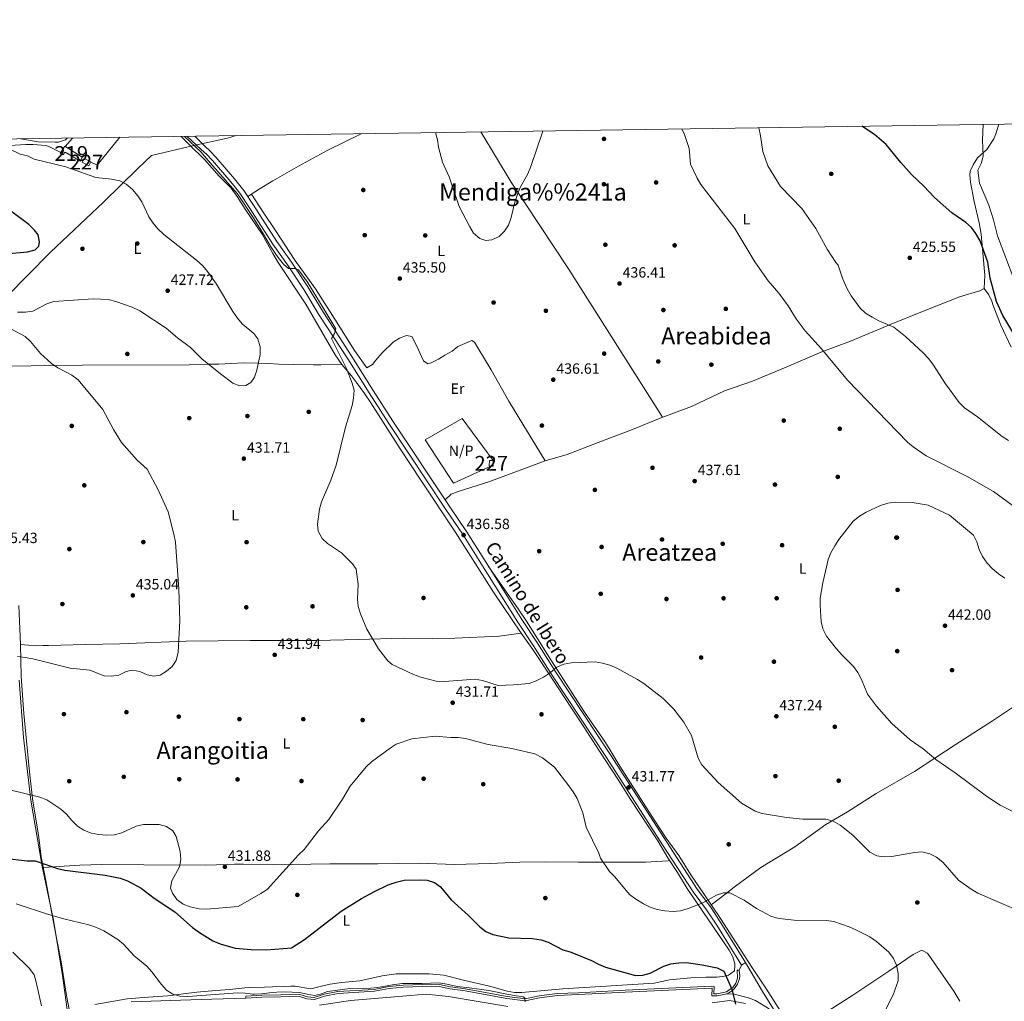
# Model space of a CAD drawing. Extents: x 600632 to 607519, y 734000 to 738730.
# Drawn here: x 602148 to 602812, y 738068 to 738730 of the extents above; entities that cross this region are included whole.
import ezdxf
from ezdxf.enums import TextEntityAlignment as Align

# ---------------------------------------------------------------- set-up
doc = ezdxf.new("R2010")
doc.units = 0
doc.header["$MEASUREMENT"] = 0
for name, pattern in [('DGN Style 2', [77.66547000000003, 46.59928200000001, -31.06618800000001]), ('DGN Style 3', [108.73165800000002, 77.66547000000001, -31.06618800000001]), ('DGN Style 4', [124.34241747000003, 62.13237600000001, -31.06618800000001, 0.07766547000000001, -31.06618800000001])]:
    doc.linetypes.add(name, pattern=pattern)
for name, color, linetype in [('Nivel 1', 7, 'Continuous'), ('Nivel 15', 7, 'Continuous'), ('Nivel 17', 7, 'Continuous'), ('Nivel 20', 7, 'Continuous'), ('Nivel 21', 7, 'Continuous'), ('Nivel 23', 7, 'Continuous'), ('Nivel 26', 7, 'Continuous'), ('Nivel 36', 7, 'Continuous'), ('Nivel 37', 7, 'Continuous'), ('Nivel 4', 7, 'Continuous'), ('Nivel 41', 7, 'Continuous'), ('Nivel 44', 7, 'Continuous'), ('Nivel 45', 7, 'Continuous'), ('Nivel 48', 7, 'Continuous'), ('Nivel 5', 7, 'Continuous'), ('Nivel 52', 7, 'Continuous'), ('Nivel 54', 7, 'Continuous'), ('Nivel 61', 7, 'Continuous'), ('Nivel 7', 7, 'Continuous')]:
    doc.layers.add(name, color=color, linetype=linetype)
doc.styles.add('Style-arial', font='arial.shx', dxfattribs={"bigfont": 'arialbig.shx'})
doc.styles.add('Style-ariali', font='ariali.shx', dxfattribs={"bigfont": 'arialibig.shx'})
doc.styles.add('Style-arialn', font='arialn.shx', dxfattribs={"bigfont": 'arialnbig.shx'})
doc.styles.add('Style-times', font='times.shx', dxfattribs={"bigfont": 'timesbig.shx'})

# ---------------------------------------------------------------- blocks, each defined once
blk = doc.blocks.new('5PATER')
at = {"layer": 'Nivel 7', "linetype": 'Continuous', "lineweight": 0}
h = blk.add_hatch(color=53, dxfattribs=at)
edge = h.paths.add_edge_path()
edge.add_ellipse((0, 0), major_axis=(-1.095731442945027, -1.110710700472634), ratio=0.9994222409660316, start_angle=0, end_angle=360)
blk = doc.blocks.new('5PERFI')
at = {"layer": 'Nivel 17', "linetype": 'Continuous', "lineweight": 0}
h = blk.add_hatch(color=7, dxfattribs=at)
edge = h.paths.add_edge_path()
edge.add_arc((0, 0), 1.55999999938624, 315.0000000018422, 675.0000000018422)

msp = doc.modelspace()

# ---------------------------------------------------------------- linework, layer by layer
at = {"layer": 'Nivel 1', "color": 7, "linetype": 'Continuous', "lineweight": 0}
for points in [[(602294.308, 738651.665, 434.952), (602288.3319999999, 738649.967, 434.579), (602265.797, 738645.071, 434.944), (602237.145, 738638.1939999999, 432.199), (602227.9210000001, 738629.51, 431.116), (602204.852, 738606.723, 428.645), (602168.9820000001, 738573.1229999999, 425.518), (602153.47, 738557.382, 426.959), (602127.3200000001, 738530.939, 431.637)], [(602147.824, 738284.422, 434.178), (602150.7960000001, 738245.6880000001, 432.327), (602155.7720000001, 738203.638, 429.973), (602163.3929999999, 738158.774, 423.596), (602170.9610000001, 738122.541, 418.45), (602177.1229999999, 738085.304, 415.22), (602181.912, 738050.9979999999, 414.42), (602183.642, 738045.2720000001, 415.242), (602181.9720000001, 738028.405, 415.61), (602177.8319999999, 737960.537, 414.696), (602177.0730000001, 737944.719, 413.384), (602175.5109999999, 737912.199, 415.452), (602173.1370000001, 737857.642, 417.235), (602171.2579999999, 737831.131, 419.672), (602170.014, 737795.0050000001, 423.824)]]:
    msp.add_polyline3d(points, dxfattribs=at)
at = {"layer": 'Nivel 15', "color": 1, "linetype": 'Continuous', "lineweight": 0, "extrusion": (-0.09863116765599422, -0.1846130740786547, 0.9778496334539601), "elevation": -195333.2314550703, "flags": 128}
msp.add_lwpolyline([(183078.5301767916, 914628.8367560674), (183083.5935898697, 914628.8367560674), (183083.5939686656, 914625.7934030057), (183078.5305555874, 914625.7934030057), (183078.5301767916, 914628.8367560674)], dxfattribs=at)
at = {"layer": 'Nivel 15', "color": 1, "linetype": 'Continuous', "lineweight": 0, "extrusion": (0.001716189243207309, 0.05800285163751272, 0.9983149422383691), "elevation": 44304.13999831233, "flags": 128}
msp.add_lwpolyline([(-580363.3376190963, -754624.5142532124), (-580362.3171484559, -754624.5150716968), (-580362.3177968613, -754628.1848800809), (-580364.9889653323, -754628.1848800809)], dxfattribs=at)
at = {"layer": 'Nivel 15', "color": 1, "linetype": 'Continuous', "lineweight": 0, "extrusion": (0.001687756967641801, 0.05801664576268691, 0.9983141891663492), "elevation": 44297.19615689044, "flags": 128}
msp.add_lwpolyline([(-580740.3701708829, -754339.7480701224), (-580740.3677028362, -754336.0782625105), (-580738.7170048021, -754336.0782625105)], dxfattribs=at)
at = {"layer": 'Nivel 15', "color": 1, "linetype": 'Continuous', "lineweight": 13}
msp.add_polyline3d([(602190.3910000001, 738637.227, 433.799), (602178.6499999999, 738644.486, 433.799), (602175.622, 738639.649, 433.799), (602177.338, 738638.757, 433.799), (602178.8929999999, 738640.513, 433.799), (602189.229, 738634.4979999999, 433.587), (602190.3910000001, 738637.227, 433.799)], dxfattribs=at)
at = {"layer": 'Nivel 20', "color": 7, "linetype": 'DGN Style 2', "lineweight": 0, "extrusion": (-0.08992087748770025, -0.1016543465064528, 0.9907475105334295), "elevation": -128806.54869965, "flags": 128}
msp.add_lwpolyline([(-38354.86474154296, 943479.1138461558), (-38354.86474154273, 943486.7841636199)], dxfattribs=at)
at = {"layer": 'Nivel 20', "color": 7, "linetype": 'DGN Style 2', "lineweight": 0, "extrusion": (0.004236040569427029, -0.09305240911556363, 0.9956522008804501), "elevation": -65750.49627782463, "flags": 128}
msp.add_lwpolyline([(635183.6260863242, 707451.1828787685), (635167.651698932, 707432.9432407117), (635163.2676997674, 707435.229905165)], dxfattribs=at)
at = {"layer": 'Nivel 20', "color": 7, "linetype": 'DGN Style 2', "lineweight": 0}
msp.add_polyline3d([(602465.966, 738428.862, 437.621), (602440.747, 738417.354, 437.408), (602421.6939999999, 738446.4310000001, 437.196), (602446.729, 738460.9180000001, 436.984), (602467.7250000001, 738432.476, 437.408)], dxfattribs=at)
at = {"layer": 'Nivel 21', "color": 7, "linetype": 'Continuous', "lineweight": 13, "extrusion": (0.02663058344052252, 0.0619542420828167, 0.9977236510745654), "elevation": 62202.05665121849, "flags": 128}
msp.add_lwpolyline([(-262176.830687627, -913971.3838300621), (-262176.8306876268, -913967.7062294856)], dxfattribs=at)
at = {"layer": 'Nivel 21', "color": 7, "linetype": 'Continuous', "lineweight": 0}
msp.add_polyline3d([(602261.0519999999, 738651.1710000001, 435.001), (602270.7110000001, 738642.3929999999, 433.559), (602274.4299999999, 738638.804, 433.485), (602278.2550000001, 738634.963, 433.983), (602290.659, 738620.4950000001, 435.045), (602296.8200000001, 738612.746, 435.045), (602303.1599999999, 738602.8859999999, 434.408), (602318.922, 738578.5449999999, 433.989), (602328.807, 738564.5009999999, 433.983), (602339.8119999999, 738547.932, 433.758), (602350.3360000001, 738530.6159999999, 434.195), (602369.598, 738501.0349999999, 435.045), (602383.9569999999, 738478.098, 435.252), (602397.199, 738457.4169999999, 436.318), (602435.652, 738399.4909999999, 436.53), (602446.943, 738383.033, 436.323), (602461.6240000001, 738359.6440000001, 436.74), (602484.28, 738323.5989999999, 436.53), (602494.8119999999, 738307.622, 435.257), (602507.2220000001, 738288.027, 434.408), (602543.956, 738232.254, 431.667), (602581.9310000001, 738173.368, 430.374), (602602.6030000001, 738141.73, 428.888), (602611.479, 738129.652, 427.967), (602618.4739999999, 738119.169, 427.413), (602635.0249999999, 738092.3530000001, 426.553)], dxfattribs=at)
at = {"layer": 'Nivel 21', "color": 7, "linetype": 'DGN Style 3', "lineweight": 0}
msp.add_polyline3d([(602266.4820000001, 738651.2520000001, 435.045), (602273.118, 738644.595, 433.559), (602276.706, 738641.1070000001, 433.485), (602280.6340000001, 738637.162, 433.983), (602293.156, 738622.557, 435.045), (602299.4550000001, 738614.6340000001, 435.045), (602305.8800000001, 738604.642, 434.408), (602321.6059999999, 738580.3570000001, 433.989), (602331.48, 738566.3289999999, 433.983), (602342.5449999999, 738549.669, 433.758), (602353.077, 738532.341, 434.195), (602372.327, 738502.7779999999, 435.045), (602386.692, 738479.8300000001, 435.252), (602399.9110000001, 738459.186, 436.318), (602438.3360000001, 738401.3019999999, 436.53), (602449.6499999999, 738384.81, 436.323), (602464.3659999999, 738361.3659999999, 436.74), (602487.0020000001, 738325.352, 436.53), (602497.531, 738309.379, 435.257), (602509.942, 738289.784, 434.408), (602546.6680000001, 738234.0220000001, 431.667), (602584.6470000001, 738175.131, 430.374), (602605.2649999999, 738143.5760000001, 428.888), (602614.131, 738131.51, 427.967), (602621.199, 738120.919, 427.413), (602637.78, 738094.054, 426.553)], dxfattribs=at)
at = {"layer": 'Nivel 21', "color": 7, "linetype": 'Continuous', "lineweight": 13}
for points in [[(602661.27, 738054.4510000001, 427.65), (602661.1939999999, 738055.692, 427.119), (602659.5560000001, 738058.7069999999, 426.907), (602656.6130000001, 738062.6810000001, 426.694), (602649.247, 738074.4850000001, 426.376), (602637.78, 738094.054, 426.553), (602635.0249999999, 738092.3530000001, 426.553)], [(602300.773, 738070.006, 417.249), (602300.6980000001, 738071.3289999999, 417.461), (602311.584, 738071.942, 417.755), (602337.102, 738072.5449999999, 417.461), (602342.2949999999, 738070.9610000001, 417.461), (602346.869, 738070.5179999999, 417.461), (602353.561, 738072.6669999999, 417.461), (602362.8570000001, 738074.5930000001, 417.379), (602387.425, 738075.9569999999, 417.036), (602397.212, 738077.879, 417.036), (602406.871, 738078.801, 417.036), (602426.219, 738079.504, 417.036), (602431.3859999999, 738079.284, 417.036), (602438.5160000001, 738077.709, 417.885), (602448.878, 738076.352, 418.522), (602477.1089999999, 738071.0970000001, 419.371), (602489.236, 738069.56, 419.796), (602498.574, 738071.601, 419.858), (602510.8829999999, 738073.1799999999, 420.234), (602525.202, 738073.729, 421.282), (602556.666, 738075.3160000001, 421.919), (602615.1100000001, 738078.216, 424.466), (602616.692, 738077.9709999999, 424.472), (602616.4280000001, 738072.881, 424.254), (602618.5179999999, 738072.862, 424.589), (602624.9820000001, 738074.28, 425.193), (602629.253, 738077.196, 425.585), (602631.2960000001, 738080.104, 425.917), (602632.44, 738083.469, 426.276), (602632.256, 738088.8489999999, 426.801), (602633.5760000001, 738088.9820000001, 426.589)], [(602633.5760000001, 738088.9820000001, 426.801), (602633.963, 738085.1140000001, 426.456), (602633.7420000001, 738083.1780000001, 426.276), (602632.4909999999, 738079.4979999999, 425.917), (602630.257, 738076.318, 425.585), (602628.824, 738074.997, 425.437), (602625.4720000001, 738073.03, 425.193), (602624.412, 738072.797, 425.099)], [(602624.412, 738072.797, 425.099), (602618.656, 738071.5349999999, 424.589), (602615.033, 738071.568, 424.254), (602615.3060000001, 738076.844, 424.472), (602615.041, 738076.885, 424.466), (602556.733, 738073.9920000001, 421.919), (602525.2609999999, 738072.405, 421.282), (602510.993, 738071.858, 420.234), (602498.801, 738070.294, 419.858), (602489.2960000001, 738068.216, 419.796), (602476.905, 738069.787, 419.371), (602448.6710000001, 738075.0419999999, 418.522), (602438.287, 738076.402, 417.885), (602431.2139999999, 738077.9650000001, 417.036), (602426.2150000001, 738078.1769999999, 417.036), (602406.959, 738077.4780000001, 417.036), (602397.4040000001, 738076.5660000001, 417.036), (602387.591, 738074.639, 417.036), (602363.03, 738073.2749999999, 417.379), (602353.8999999999, 738071.3829999999, 417.461), (602347.014, 738069.172, 417.461), (602342.0360000001, 738069.6540000001, 417.461), (602336.9199999999, 738071.2150000001, 417.461), (602311.6370000001, 738070.6170000001, 417.755), (602300.773, 738070.006, 417.461)], [(602223.493, 738067.6159999999, 414.907), (602256.6300000001, 738068.783, 415.594), (602277.8589999999, 738069.4469999999, 416.63), (602300.773, 738070.006, 417.243)], [(602661.27, 738054.4510000001, 427.65), (602657.2849999999, 738059.8570000001, 427.226), (602652.7390000001, 738063.567, 426.801), (602644.47, 738068.3800000001, 426.376), (602639.8160000001, 738070.179, 425.986), (602629.382, 738072.845, 425.264), (602624.412, 738072.797, 424.891)]]:
    msp.add_polyline3d(points, dxfattribs=at)
at = {"layer": 'Nivel 23', "color": 7, "linetype": 'DGN Style 4', "lineweight": 0}
for points in [[(602350.4990000001, 738065.216, 416.957), (602371.3659999999, 738068.564, 416.788), (602406.476, 738071.321, 416.939), (602422.422, 738072.7, 416.944), (602437.3829999999, 738071.1240000001, 417.609), (602477.5419999999, 738064.4280000001, 419.206)], [(602615.318, 738066.9890000001, 424.168), (602627.129, 738068.3670000001, 425.058), (602637.7590000001, 738066.398, 425.865)]]:
    msp.add_polyline3d(points, dxfattribs=at)
at = {"layer": 'Nivel 36', "color": 92, "linetype": 'Continuous', "lineweight": 0, "elevation": 436.66, "flags": 128}
msp.add_lwpolyline([(602435.196, 738406.031), (602439.3230000001, 738409.767), (602443.943, 738411.587), (602464.7180000001, 738418.2860000001), (602502.723, 738432.463)], dxfattribs=at)
at = {"layer": 'Nivel 36', "color": 92, "linetype": 'Continuous', "lineweight": 0}
for points in [[(602459.396, 738654.115, 434.432), (602479.8330000001, 738620.2720000001, 434.482), (602518.371, 738561.824, 435.067), (602581.7380000001, 738461.7050000001, 436.422)], [(602502.723, 738432.463, 437.323), (602517.538, 738436.706, 435.697), (602538.3470000001, 738444.655, 437.323), (602561.6969999999, 738453.561, 436.641), (602580.2420000001, 738461.1499999999, 437.323), (602601.324, 738468.97, 437.323), (602623.767, 738479.487, 437.323), (602642.628, 738486.1130000001, 436.737), (602666.733, 738496.2650000001, 435.332), (602689.2280000001, 738505.9140000001, 432.679), (602708.615, 738512.977, 431.352), (602736.085, 738524.399, 427.472), (602756.0220000001, 738532.4950000001, 426.755), (602782.1359999999, 738542.9450000001, 426.709), (602795.8230000001, 738547.047, 426.045), (602798.781, 738548.5349999999, 424.719), (602799.3230000001, 738557.496, 424.055), (602796.693, 738585.1980000001, 423.884), (602795.4280000001, 738592.756, 423.392), (602792.1540000001, 738607.1470000001, 422.728), (602789.53, 738620.2930000001, 422.502), (602789.0519999999, 738625.263, 421.908), (602789.3770000001, 738627.6669999999, 421.402), (602791.4199999999, 738632.0430000001, 420.139), (602794.2720000001, 738636.676, 418.748), (602800.6799999999, 738642.294, 418.085), (602805.246, 738649.5419999999, 418.085), (602806.783, 738652.902, 418.085), (602808.716, 738659.2990000001, 418.545)], [(602117.047, 738649.034, 429.319), (602114.463, 738648.5490000001, 428.987), (602107.6680000001, 738647.4809999999, 426.002), (602103.767, 738645.392, 426.002), (602103.689, 738643.1000000001, 425.007), (602105.9180000001, 738642.256, 425.007), (602112.088, 738642.851, 426.333), (602130.2919999999, 738644.273, 429.259), (602152.3160000001, 738645.6329999999, 429.319), (602157.301, 738645.581, 429.625), (602165.9709999999, 738645.085, 430.54), (602167.962, 738644.4110000001, 430.645), (602175.9809999999, 738640.223, 430.645)], [(602180.291, 738649.973, 432.951), (602179.0549999999, 738648.808, 432.619), (602174.324, 738647.253, 432.579), (602172.185, 738647.1910000001, 432.619), (602160.757, 738647.4380000001, 432.296), (602148.96, 738649.5079999999, 432.055)], [(602257.132, 738651.1130000001, 434.173), (602262.479, 738645.5590000001, 433.509), (602272.892, 738635.524, 433.509), (602282.852, 738624.345, 432.53), (602290.78, 738616.2110000001, 432.819), (602295, 738610.4979999999, 432.846), (602300.274, 738601.9920000001, 432.846), (602311.7820000001, 738585.3049999999, 432.846), (602318.9340000001, 738572.118, 432.846), (602322.6510000001, 738566.1089999999, 432.808), (602341.355, 738537.959, 431.462), (602352.0719999999, 738519.274, 431.851), (602361.121, 738503.851, 432.615), (602365.6130000001, 738497.2339999999, 432.846), (602372.0989999999, 738489.7180000001, 434.078), (602375.479, 738485.2050000001, 434.979), (602377.8759999999, 738481.8670000001, 435.499), (602380.7420000001, 738477.781, 435.51), (602385.047, 738471.416, 435.168), (602404.922, 738440.3500000001, 435.168), (602418.8219999999, 738419.3600000001, 435.499), (602442.0490000001, 738384.4809999999, 435.155), (602467.865, 738343.737, 435.831), (602486.598, 738316.1030000001, 435.933), (602494.264, 738305.132, 434.836)], [(602378.6270000001, 738652.916, 435.997), (602356.1740000001, 738641.909, 435.11), (602336.412, 738630.956, 435.333), (602318.882, 738621.2339999999, 436.414), (602310.533, 738616.092, 435.997), (602302.0930000001, 738610.53, 434.67)], [(602304.679, 738612.2339999999, 434.67), (602312.443, 738600.0719999999, 433.903), (602320.717, 738587.5630000001, 434.667), (602333.754, 738567.6229999999, 434.67), (602347.787, 738548.226, 434.67), (602360.788, 738527.896, 434.67), (602374.0390000001, 738506.7380000001, 435.995), (602382.3940000001, 738495.024, 435.996), (602386.1699999999, 738497.2590000001, 435.996), (602388.395, 738500.1810000001, 435.996), (602392.6599999999, 738505.233, 435.333), (602400.06, 738512.436, 436.66), (602404.4709999999, 738515.1000000001, 436.66), (602409.1510000001, 738516.9099999999, 435.333), (602412.676, 738516.2550000001, 435.996), (602416.048, 738509.686, 435.335), (602420.652, 738499.7550000001, 435.333), (602423.605, 738497.757, 435.996), (602425.7350000001, 738498.541, 435.333), (602430.8230000001, 738500.811, 435.333), (602435.003, 738503.6799999999, 435.333), (602439.848, 738506.371, 436.66), (602443.798, 738509.443, 436.66), (602453.132, 738513.4979999999, 435.333), (602454.9480000001, 738512.3019999999, 435.996), (602457.3559999999, 738508.5290000001, 435.996), (602466.324, 738493.6140000001, 435.996), (602478.28, 738472.5660000001, 435.996), (602502.723, 738432.463, 436.66)], [(602798.781, 738548.5349999999, 424.719), (602801.8659999999, 738544.3670000001, 424.719), (602803.952, 738539.9210000001, 425.585), (602804.9199999999, 738537.149, 426.045), (602810.087, 738523.854, 426.377), (602816.9809999999, 738509.03, 426.377)], [(602138.5860000001, 738496.2420000001, 433.307), (602190.5689999999, 738496.8570000001, 433.211), (602262.6599999999, 738497.1669999999, 430.494), (602275.753, 738497.4580000001, 430), (602282.6170000001, 738497.611, 429.9), (602299.1200000001, 738498.4010000001, 430.196), (602309.21, 738498.1130000001, 430), (602316.1359999999, 738497.915, 429.61), (602323.0349999999, 738497.612, 429.222), (602332.9480000001, 738497.2, 428.664), (602346.5120000001, 738496.9839999999, 431.547), (602351.47, 738497.023, 431.981), (602365.6130000001, 738497.2339999999, 431.981)], [(602576.105, 738190.378, 431.018), (602552.9720000001, 738226.4650000001, 432.016), (602543.402, 738242.3230000001, 432.347), (602529.3219999999, 738262.908, 433.204), (602506.419, 738298.23, 435.222), (602490.05, 738324.325, 435.996), (602484.389, 738332.524, 436.768), (602464.385, 738361.04, 436.74)], [(602614.632, 738133.023, 426.987), (602620.047, 738137.054, 428.977), (602623.967, 738140.033, 429.437), (602630.2420000001, 738144.8630000001, 428.977), (602648.159, 738158.152, 430.303), (602671.041, 738172.1799999999, 432.293), (602691.9029999999, 738187.1740000001, 432.293), (602706.6270000001, 738195.6950000001, 435.61), (602725.913, 738207.979, 436.274), (602751.8489999999, 738222.953, 438.085), (602779.2209999999, 738240.8500000001, 439.59), (602804.365, 738257.0989999999, 441.525), (602834.7620000001, 738277.3060000001, 441.571), (602867.338, 738298.852, 442.298), (602882.2080000001, 738308.9850000001, 441.581), (602892.8489999999, 738316.604, 437.6), (602897.1699999999, 738319.0889999999, 436.762), (602910.4920000001, 738325.4820000001, 434.435), (602924.257, 738333.5449999999, 432.293), (602940.1300000001, 738342.4010000001, 430.303)], [(602184.513, 738047.4140000001, 415.202), (602179.737, 738071.767, 414.988), (602176.1089999999, 738094.6000000001, 415.386), (602173.3530000001, 738109.2820000001, 416.778), (602169.5449999999, 738129.6780000001, 419.326), (602165.9299999999, 738149.3759999999, 423.334), (602162.8, 738165.396, 426.116), (602161.061, 738178.4280000001, 428.258), (602159.592, 738188.1969999999, 429.306), (602157.092, 738202.9750000001, 429.968), (602154.987, 738220.3360000001, 431.378), (602150.929, 738261.997, 433.37), (602149.2749999999, 738286.881, 434.463), (602148.8910000001, 738308.503, 435.105), (602147.6529999999, 738334.7309999999, 435.908)], [(602148.8910000001, 738308.503, 433.97), (602154.1510000001, 738307.953, 431.979), (602158.935, 738307.716, 432.103), (602163.8910000001, 738307.798, 433.955), (602167.656, 738307.906, 434.633), (602192.619, 738308.4569999999, 433.399), (602215.7, 738309.0120000001, 432.758), (602260.4720000001, 738310.74, 432.643), (602303.777, 738311.1699999999, 432.598), (602347.9850000001, 738311.2919999999, 431.316), (602357.963, 738311.5, 431.724), (602376.4739999999, 738311.942, 433.306), (602406.916, 738312.7110000001, 433.97), (602426.908, 738312.476, 434.503), (602441.7479999999, 738312.7450000001, 434.898), (602471.7339999999, 738314.021, 435.889), (602486.598, 738316.1030000001, 435.96)], [(602198.8670000001, 738065.8389999999, 414.73), (602220.737, 738069.679, 415.394), (602228.9820000001, 738070.182, 415.725), (602238.3049999999, 738070.8600000001, 417.384), (602248.1699999999, 738071.571, 418.047), (602267.726, 738074.0719999999, 419.042), (602280.6089999999, 738075.294, 421.032), (602290.041, 738075.9780000001, 421.032), (602299.994, 738076.888, 421.617), (602303.473, 738077.125, 421.696), (602313.379, 738077.5179999999, 420.388), (602318.676, 738077.746, 420.137), (602331.1669999999, 738078.1599999999, 420.196), (602334.0160000001, 738078.01, 420.369), (602344.685, 738076.2650000001, 421.364), (602352.7220000001, 738078.389, 421.032), (602357.6100000001, 738079.4450000001, 421.176), (602365.328, 738080.574, 421.364), (602377.784, 738081.6610000001, 421.364), (602392.8130000001, 738085.192, 421.364), (602402.2050000001, 738086.5279999999, 422.359), (602424.422, 738086.4680000001, 422.359), (602434.372, 738085.436, 422.359), (602448.544, 738081.952, 422.359), (602465.216, 738078.179, 423.354), (602477.0819999999, 738074.656, 423.354), (602482.065, 738073.952, 423.167), (602487.034, 738073.9569999999, 423.022), (602514.5460000001, 738076.281, 423.64), (602576.1599999999, 738080.146, 424.017), (602586.591, 738082.321, 424.017), (602600.986, 738083.744, 423.354), (602610.9739999999, 738084.2450000001, 425.344), (602618.702, 738084.2820000001, 424.349), (602623.628, 738084.818, 424.777), (602626.358, 738085.5109999999, 425.012), (602630.307, 738088.568, 425.342), (602630.557, 738091.6470000001, 426.339), (602630.675, 738093.288, 426.339), (602629.2990000001, 738097.9950000001, 426.339), (602626.747, 738102.3090000001, 426.523), (602598.565, 738144.0390000001, 429.244), (602591.9639999999, 738154.842, 429.656), (602585.4839999999, 738164.682, 428.993), (602578.578, 738176.129, 430.651), (602560.084, 738204.3999999999, 430.651), (602552.159, 738217.1240000001, 431.159), (602538.9180000001, 738237.19, 432.309), (602528.6969999999, 738253.0079999999, 432.309), (602520.45, 738265.527, 432.804), (602507.628, 738285.223, 434.537), (602494.264, 738305.132, 434.963)], [(602663.048, 738058.842, 426.043), (602652.0889999999, 738076.152, 426.377), (602642.0430000001, 738090.892, 426.709), (602620.8700000001, 738123.791, 428.035), (602609.7080000001, 738140.31, 429.641), (602601.0009999999, 738153.175, 430.357), (602592.797, 738166.2849999999, 431.02), (602584.3589999999, 738177.8570000001, 431.352), (602576.105, 738190.378, 431.018)], [(602586.621, 738162.9550000001, 429.989), (602585.55, 738162.551, 429.989), (602570.3559999999, 738161.7390000001, 429.989), (602550.115, 738161.7779999999, 429.882), (602525.1669999999, 738161.7620000001, 428.097), (602502.665, 738161.8470000001, 427.522), (602485.648, 738161.646, 427.299), (602465.656, 738160.895, 427.335), (602441.3160000001, 738160.0619999999, 425.345), (602417.7380000001, 738161.0179999999, 426.672), (602389.8870000001, 738160.625, 426.672), (602357.439, 738160.604, 428.662), (602319.1470000001, 738160.0090000001, 429.989), (602299.2420000001, 738160.342, 432.398), (602293.209, 738160.385, 432.642), (602288.256, 738160.244, 432.222), (602273.872, 738159.6410000001, 429.989), (602231.8999999999, 738159.997, 426.755), (602203.717, 738160.149, 424.018), (602188.7239999999, 738159.6680000001, 424.053), (602164.2220000001, 738158.1170000001, 423.355)], [(602782.443, 738067.898, 431.242), (602778.27, 738074.7080000001, 431.02), (602760.9909999999, 738099.602, 431.02), (602760.368, 738100.402, 431.02), (602756.8729999999, 738102.3659999999, 431.02), (602750.95, 738099.5, 430.025), (602734.514, 738088.1340000001, 428.897), (602710.1329999999, 738072.0150000001, 427.502), (602677.7690000001, 738051.4780000001, 427.372)]]:
    msp.add_polyline3d(points, dxfattribs=at)
at = {"layer": 'Nivel 4', "color": 30, "linetype": 'Continuous', "lineweight": 30, "elevation": 425, "flags": 128}
for points in [[(602822.327, 738512.0009999999), (602811.3729999999, 738530.256), (602807.0989999999, 738539.733), (602802.7660000001, 738555.604), (602801.176, 738566.352), (602796.0320000001, 738580.7320000001), (602793.2820000001, 738585.638), (602790.2110000001, 738589.5819999999), (602786.506, 738592.9950000001), (602777.077, 738599.6510000001), (602765.351, 738609.9010000001), (602758.031, 738617.5889999999), (602749.8200000001, 738625.3640000001), (602742.6359999999, 738633.433), (602732.7649999999, 738645.6370000001), (602724.7919999999, 738652.4110000001), (602716.2490000001, 738657.9269999999)], [(602138.527, 738571.967), (602153.5660000001, 738573.247), (602158.685, 738574.679), (602161.081, 738577.119), (602161.635, 738580.0889999999), (602160.6980000001, 738584.855), (602158.3260000001, 738587.8189999999), (602154.4210000001, 738591.676), (602141.9439999999, 738600.8759999999)], [(602137.713, 738164.494), (602153.311, 738162.6170000001), (602158.663, 738162.592), (602173.6950000001, 738157.4410000001), (602178.638, 738156.31), (602205.851, 738152.9680000001), (602216.084, 738150.908), (602220.969, 738149.186), (602230.257, 738144.1640000001), (602238.9750000001, 738137.5260000001), (602252.861, 738128.148), (602264.7849999999, 738117.642), (602269.557, 738114.314), (602278.5689999999, 738108.774), (602283.5549999999, 738106.6370000001), (602293.568, 738103.824), (602304.344, 738102.7590000001), (602314.7609999999, 738102.693), (602331.6030000001, 738103.8910000001)], [(602331.6030000001, 738103.8910000001), (602340.2409999999, 738109.6980000001), (602365.186, 738128.6840000001), (602378.8060000001, 738137.243), (602387.645, 738142.064), (602396.804, 738146.3870000001), (602402.112, 738148.2280000001), (602407.53, 738149.487), (602418.1410000001, 738149.8489999999), (602423.1570000001, 738149.513), (602427.932, 738148.0419999999), (602432.196, 738145.0730000001), (602439.23, 738136.365), (602450.7849999999, 738125.9380000001), (602458.6780000001, 738118.213), (602462.73, 738114.9639999999), (602467.3589999999, 738113.068), (602478.1089999999, 738110.79), (602494.037, 738110.301), (602499.9639999999, 738109.3870000001), (602504.69, 738107.7479999999), (602514.7139999999, 738102.723), (602519.591, 738101.165), (602533.9880000001, 738095.3829999999), (602538.6159999999, 738092.8929999999), (602543.341, 738090.9210000001), (602563.594, 738085.226), (602568.5819999999, 738085.5719999999), (602573.6030000001, 738086.9280000001), (602582.8330000001, 738091.5390000001), (602587.5360000001, 738093.2339999999), (602592.962, 738093.9410000001), (602597.963, 738094.0860000001), (602608.605, 738092.541), (602618.723, 738090.4469999999), (602623.257, 738088.3300000001), (602628.521, 738076.0590000001), (602631.1410000001, 738065.872)]]:
    msp.add_lwpolyline(points, dxfattribs=at)
at = {"layer": 'Nivel 5', "color": 30, "linetype": 'Continuous', "lineweight": 0, "flags": 128}
for points, elevation in [([(602428.645, 738653.658), (602430.1570000001, 738648.7550000001), (602430.7350000001, 738643.788), (602433.409, 738633.6510000001), (602438.03, 738623.831), (602444.7409999999, 738603.9029999999), (602451.794, 738590.061), (602454.4580000001, 738585.8300000001), (602458.55, 738582.267), (602462.702, 738580.879), (602466.666, 738581.406), (602471.5970000001, 738583.6340000001), (602475.165, 738587.135), (602477.8500000001, 738591.3530000001), (602479.7649999999, 738596.4210000001), (602482.24, 738606.834), (602483.919, 738612.074), (602485.78, 738616.7139999999), (602490.9010000001, 738625.9739999999), (602492.9809999999, 738630.717), (602501.1699999999, 738654.7350000001)], 435), ([(602594.969, 738656.1270000001), (602596.571, 738652.4240000001), (602599.716, 738642.94), (602600.79, 738632.415), (602605.219, 738622.9809999999), (602607.7990000001, 738618.6969999999), (602630.558, 738588.99), (602644.2150000001, 738566.571), (602653.185, 738553.638), (602660.1969999999, 738545.342), (602666.7110000001, 738536.8200000001), (602672.021, 738528.152), (602678.02, 738520.004), (602689.0009999999, 738507.8489999999), (602706.587, 738486.804), (602747.034, 738444.9580000001), (602750.8400000001, 738441.712), (602759.7280000001, 738435.7420000001), (602787.2720000001, 738421.7239999999), (602805.04, 738411.565), (602817.621, 738402.3500000001)], 435), ([(602646.7390000001, 738656.895), (602648.0009999999, 738651.405), (602649.426, 738640.9310000001), (602652.818, 738631.317), (602661.4950000001, 738617.405), (602675.709, 738602.4920000001), (602685.273, 738589.0989999999), (602692.979, 738575.0830000001), (602698.69, 738566.108), (602700.2679999999, 738564.396), (602703.4550000001, 738554.9110000001), (602706.385, 738548.3559999999), (602709.098, 738543.669), (602715.1100000001, 738535.1880000001), (602718.804, 738531.818), (602723.25, 738529.1410000001), (602727.844, 738526.754), (602737.7919999999, 738522.514), (602745.797, 738516.189), (602757.685, 738505.246), (602761.27, 738501.469), (602764.298, 738497.443), (602772.696, 738484.2520000001), (602782.0020000001, 738471.621), (602785.625, 738468.1710000001), (602794.358, 738462.0989999999), (602811.0179999999, 738448.7010000001), (602815.2479999999, 738446.034)], 430), ([(602798.0689999999, 738659.1410000001), (602797.72, 738648.486), (602798.2239999999, 738637.8840000001), (602796.8130000001, 738632.946), (602794.531, 738628.2390000001), (602795.6259999999, 738619.6140000001), (602801.882, 738604.854), (602805.0179999999, 738594.949), (602807.855, 738584.1669999999), (602818.966, 738554.514)], 420), ([(602751.8389999999, 738168.345), (602736.4680000001, 738165.5449999999), (602731.2690000001, 738165.3700000001), (602726.3189999999, 738166.054), (602721.683, 738168.5190000001), (602710.119, 738179.8500000001), (602701.7760000001, 738186.7620000001), (602696.977, 738189.395), (602692.118, 738190.6680000001), (602676.5519999999, 738190.7760000001), (602665.4709999999, 738191.8759999999), (602648.9990000001, 738194.4580000001), (602644.246, 738196.0150000001), (602635.1470000001, 738201.604), (602619.342, 738215.452), (602608.45, 738227.449), (602605.9280000001, 738231.7679999999), (602601.321, 738247.209), (602596.2790000001, 738256.0290000001), (602589.541, 738264.8300000001), (602582.3870000001, 738272.04), (602569.288, 738282.1470000001), (602565.0490000001, 738284.9569999999), (602551.095, 738292.5970000001), (602546.2679999999, 738294.5150000001), (602541.462, 738295.8940000001), (602536.3899999999, 738296.736), (602520.1270000001, 738296.0590000001), (602515.185, 738295.186), (602510.5419999999, 738293.328), (602506.1799999999, 738289.5700000001), (602501.6610000001, 738286.44), (602496.6769999999, 738283.923), (602491.9739999999, 738282.217), (602481.2860000001, 738281.2), (602470.878, 738280.9199999999), (602460.412, 738284.1359999999), (602455.5, 738285.1200000001), (602434.814, 738283.5549999999), (602429.1769999999, 738283.7990000001), (602418.8700000001, 738286.4890000001), (602413.916, 738288.3589999999), (602399.584, 738295.1229999999), (602396.5090000001, 738297.5760000001), (602390.3090000001, 738305.618), (602382.3119999999, 738318.763), (602378.098, 738329.135), (602376.514, 738334.034), (602375.99, 738339.007), (602376.4480000001, 738349.158), (602375.254, 738359.361), (602372.757, 738362.848), (602365.3570000001, 738370.2350000001), (602355.9380000001, 738376.5220000001), (602352.287, 738379.9340000001), (602349.6499999999, 738384.844), (602349.074, 738389.5900000001), (602350.378, 738399.8030000001), (602351.773, 738404.6059999999), (602358.03, 738419.395), (602361.6969999999, 738429.466), (602367.99, 738454.969), (602372.517, 738469.6610000001), (602373.493, 738474.7150000001), (602373.7450000001, 738479.94), (602372.4909999999, 738484.7790000001), (602368.7919999999, 738494.595), (602358.608, 738514.838), (602360.578, 738518.223), (602361.477, 738521.325), (602354.2180000001, 738533.287), (602342.362, 738552.804), (602336.297, 738561.2490000001), (602334.2930000001, 738561.997), (602329.496, 738562.139), (602326.2749999999, 738564.99), (602322.5149999999, 738569.548), (602317.9850000001, 738576.0190000001), (602312.632, 738585.2679999999), (602306.1159999999, 738595.7520000001), (602295.0830000001, 738612.49), (602275.44, 738634.7960000001), (602270.5020000001, 738640.8060000001), (602259.3570000001, 738651.146)], 435), ([(602146.717, 738532.5959999999), (602152.122, 738532.571), (602157.06, 738533.3530000001), (602166.5249999999, 738538.3189999999), (602171.328, 738539.709), (602197.895, 738541.5760000001), (602207.953, 738541.217), (602213.084, 738539.763), (602224.1170000001, 738535.875), (602229.25, 738533.578), (602247.058, 738521.811), (602254.6599999999, 738515.203), (602263.398, 738508.6910000001), (602271.19, 738501.2010000001), (602283.5830000001, 738491.0349999999), (602292.0700000001, 738484.7250000001), (602296.8330000001, 738482.8489999999), (602300.8589999999, 738483.166), (602304.1950000001, 738485.1170000001), (602306.6059999999, 738488.7949999999), (602308.2960000001, 738493.503), (602310.3659999999, 738503.9480000001), (602310.399, 738509.24), (602308.97, 738514.53), (602306.2010000001, 738518.2509999999), (602298.3670000001, 738524.837), (602295.1229999999, 738528.6410000001), (602292.017, 738533.044), (602281.0830000001, 738551.389), (602275.0009999999, 738560.0260000001), (602271.7679999999, 738563.838), (602267.592, 738567.7209999999), (602245.5689999999, 738585.058), (602241.449, 738588.7860000001), (602238.1869999999, 738592.575), (602235.3019999999, 738596.837), (602230.6769999999, 738606.9580000001), (602227.862, 738611.0889999999), (602224.2849999999, 738615.2339999999), (602220.165, 738618.9610000001), (602215.6980000001, 738621.219), (602210.216, 738622.281), (602199.6270000001, 738623.4820000001), (602179.3430000001, 738630.615), (602157.9610000001, 738635.6740000001), (602153.587, 738638.1000000001), (602148.6030000001, 738639.1939999999), (602134.743, 738645.635)], 430), ([(602142.753, 738521.1880000001), (602151.8500000001, 738516.2280000001), (602155.611, 738512.932), (602162.263, 738504.7309999999), (602169.658, 738497.8740000001), (602174.037, 738495.108), (602183.4070000001, 738490.185), (602187.783, 738487.075), (602204.413, 738467.0630000001), (602211.5249999999, 738453.577), (602216.9709999999, 738444.7860000001), (602227.5009999999, 738432.7209999999), (602234.148, 738426.638)], 435), ([(602234.148, 738426.638), (602241.645, 738412.7720000001), (602248.315, 738397.959), (602252.2579999999, 738382.993), (602253.277, 738377.443), (602255.4909999999, 738345.875), (602256.233, 738324.3700000001), (602255.158, 738303.351), (602253.8659999999, 738297.679), (602251.1140000001, 738293.658), (602247.173, 738290.4199999999), (602242.912, 738287.733), (602238.673, 738287.0460000001), (602234.1869999999, 738288.057), (602229.196, 738290.321), (602224.2930000001, 738291.3060000001), (602220.061, 738290.335), (602215.2139999999, 738287.898), (602210.264, 738287.1680000001), (602205.27, 738287.4280000001), (602195.4650000001, 738291.1170000001), (602182.3049999999, 738292.5050000001)], 435), ([(602819.575, 738195.304), (602809.5050000001, 738200.1130000001), (602800.4280000001, 738206.1950000001), (602779.2039999999, 738221.8840000001), (602766.226, 738230.9780000001), (602757.585, 738238.19), (602748.8570000001, 738244.237), (602736.425, 738255.1669999999), (602726.1429999999, 738266.956), (602720.098, 738274.996), (602716.132, 738284.827), (602713.6950000001, 738289.6740000001), (602710.7490000001, 738293.72), (602702.9199999999, 738301.361), (602699.243, 738305.49), (602692.5020000001, 738314.213), (602689.923, 738319.05), (602688.77, 738323.9180000001), (602688.111, 738334.7110000001), (602688.172, 738339.712), (602690.0260000001, 738350.0989999999), (602693.638, 738365.733), (602695.379, 738370.419), (602697.9880000001, 738375.1329999999), (602700.79, 738379.273), (602710.504, 738391.702), (602714.7949999999, 738395.0490000001), (602719.2960000001, 738397.6440000001), (602728.8770000001, 738402.1370000001), (602733.9169999999, 738403.801), (602738.8740000001, 738404.4680000001), (602750.304, 738404.23), (602760.973, 738402.456), (602775.439, 738395.774), (602791.645, 738382.152), (602793.808, 738377.771), (602795.4750000001, 738372.663), (602797.6939999999, 738367.875), (602800.8200000001, 738363.4269999999), (602804.2150000001, 738359.756), (602808.47, 738356.1869999999), (602812.642, 738353.3019999999)], 440), ([(602182.3049999999, 738292.5050000001), (602157.152, 738298.854), (602151.9240000001, 738299.8160000001), (602146.723, 738300.4369999999)], 435), ([(602730.1510000001, 738058.071), (602737.423, 738072.216), (602740.744, 738081.676), (602740.824, 738086.77), (602739.771, 738092.1980000001), (602737.642, 738096.719), (602734.531, 738101.024), (602726.1540000001, 738108.351), (602721.622, 738111.2849999999), (602712.334, 738116.142), (602707.712, 738118.2139999999), (602697.44, 738121.655), (602692.4909999999, 738122.3900000001), (602670.5519999999, 738122.5830000001), (602660.585, 738123.8219999999), (602655.429, 738125.165), (602645.2420000001, 738130.3859999999), (602636.94, 738136.1429999999), (602627.254, 738140.9909999999), (602622.962, 738141.1570000001), (602618.226, 738139.5519999999), (602609.112, 738134.246), (602599.244, 738130.425), (602593.949, 738128.967), (602588.9680000001, 738128.517), (602583.396, 738128.8230000001), (602578.1950000001, 738129.861), (602573.4380000001, 738131.3999999999), (602568.9650000001, 738133.75), (602563.858, 738136.764), (602559.602, 738139.858), (602549.591, 738151.878), (602546.1329999999, 738155.493), (602539.912, 738164.47), (602538.844, 738167.7779999999), (602530.4269999999, 738185.247), (602528.0419999999, 738195.092), (602524.169, 738204.774), (602521.6699999999, 738209.105), (602518.69, 738213.24), (602508.9720000001, 738225.7550000001), (602500.9450000001, 738232.172), (602495.652, 738234.7180000001), (602480.226, 738238.415), (602464.2220000001, 738241.077), (602449.0590000001, 738245.1470000001), (602444.104, 738245.825), (602438.949, 738245.794), (602428.5519999999, 738246.7490000001), (602412.683, 738244.8530000001), (602402.263, 738241.362), (602398.031, 738238.6969999999), (602385.5079999999, 738229.4210000001), (602381.8600000001, 738225.9990000001), (602371.0930000001, 738213.0560000001), (602365.8829999999, 738204.156), (602356.767, 738190.5590000001), (602349.736, 738182.8489999999), (602340.023, 738170.27), (602336.388, 738166.6939999999)], 430), ([(602141.5419999999, 738210.5349999999), (602161.8589999999, 738205.494), (602166.5689999999, 738203.8189999999), (602175.9950000001, 738197.49), (602179.709, 738194.142), (602183.358, 738189.7420000001), (602187.1429999999, 738185.9880000001), (602191.429, 738183.4180000001), (602196.496, 738181.328), (602201.4110000001, 738180.3219999999), (602206.7579999999, 738179.888), (602211.852, 738180.2650000001), (602217.0889999999, 738181.592), (602226.753, 738186.067), (602231.642, 738187.128), (602242.4210000001, 738187.1880000001), (602247.372, 738185.777), (602251.4890000001, 738182.956), (602253.8640000001, 738179.085), (602256.575, 738168.9439999999), (602257.007, 738163.463), (602255.949, 738158.575), (602250.922, 738149.253), (602250.061, 738144.3130000001), (602251.368, 738140.7350000001), (602254.1669999999, 738136.5970000001), (602258.4720000001, 738133.415), (602263.173, 738131.7139999999), (602269.294, 738130.328), (602274.2849999999, 738129.9340000001), (602295.615, 738131.95)], 430), ([(602336.388, 738166.6939999999), (602315.257, 738143.3400000001), (602310.9240000001, 738140.496), (602295.615, 738131.95)], 430), ([(602838.5090000001, 738064.337), (602845.53, 738078.645), (602847.408, 738088.598), (602847.3570000001, 738093.682), (602845.932, 738098.9099999999), (602838.611, 738113.692), (602836.0490000001, 738118.246), (602832.665, 738122.2490000001), (602828.673, 738125.26), (602823.7390000001, 738128.1980000001), (602794.4639999999, 738140.754), (602790.1370000001, 738143.51), (602781.476, 738149.524), (602770.8829999999, 738161.723), (602766.685, 738165.034), (602762.27, 738167.371), (602756.831, 738168.6429999999), (602751.8389999999, 738168.345)], 435), ([(602305.4990000001, 738072.6440000001), (602300.369, 738073.4780000001), (602295.368, 738073.5220000001), (602261.605, 738071.2150000001), (602256.2949999999, 738071.4720000001), (602251.432, 738072.629), (602247.2209999999, 738075.462), (602243.8049999999, 738079.1529999999), (602237.334, 738087.875), (602233.9739999999, 738091.5789999999), (602225.345, 738098.6359999999), (602218.1969999999, 738106.514), (602214.3360000001, 738109.6939999999), (602205.0700000001, 738115.342), (602200.102, 738117.6470000001), (602194.8019999999, 738119.533), (602177.9110000001, 738123.601), (602167.56, 738126.5109999999), (602145.838, 738133.5700000001)], 420), ([(602162.8500000001, 738064.962), (602159.446, 738080.8430000001), (602158.0519999999, 738085.685), (602154.9040000001, 738089.939), (602143.6799999999, 738100.986)], 415), ([(602305.4990000001, 738072.6440000001), (602306.413, 738072.743), (602311.6170000001, 738073.06), (602316.808, 738073.595), (602321.781, 738074.1159999999), (602326.9990000001, 738074.217), (602332.0120000001, 738074.088), (602337.0390000001, 738073.7409999999), (602342.1059999999, 738072.7450000001), (602347.172, 738071.7479999999), (602351.2520000001, 738072.6499999999), (602355.9299999999, 738074.459), (602361.1070000001, 738075.2110000001), (602366.068, 738075.949), (602371.0419999999, 738076.47), (602384.8430000001, 738076.767), (602389.817, 738077.288), (602399.7250000001, 738078.9809999999), (602406.2039999999, 738079.8119999999), (602412.0719999999, 738079.953), (602419.47, 738079.969), (602430.976, 738080.4539999999), (602436.2590000001, 738079.47), (602443.317, 738077.942), (602451.649, 738076.9269999999), (602464.702, 738075.22), (602476.8260000001, 738072.696), (602483.4240000001, 738071.575), (602487.8130000001, 738070.973), (602488.963, 738069.9550000001), (602489.1089999999, 738067.5689999999)], 420)]:
    msp.add_lwpolyline(points, dxfattribs=dict(at, elevation=elevation))
at = {"layer": 'Nivel 52', "color": 1, "linetype": 'Continuous', "lineweight": 0, "extrusion": (0.001716572008040429, 0.0580157881198477, 0.9983141898768013), "elevation": 44313.92296411633, "flags": 128}
msp.add_lwpolyline([(-580363.3376190965, -754623.9398312084), (-580364.9883169269, -754623.9406496924), (-580364.9889653323, -754627.6104580769), (-580362.3177968615, -754627.6104580769), (-580362.3171484561, -754623.9406496924)], close=True, dxfattribs=at)
at = {"layer": 'Nivel 52', "color": 1, "linetype": 'Continuous', "lineweight": 13}
msp.add_polyline3d([(602190.3910000001, 738637.227, 433.799), (602178.6499999999, 738644.486, 433.799), (602175.622, 738639.649, 433.799), (602177.338, 738638.757, 433.799), (602178.8929999999, 738640.513, 433.799), (602189.229, 738634.4979999999, 433.587)], close=True, dxfattribs=at)
at = {"layer": 'Nivel 52', "color": 1, "linetype": 'Continuous', "lineweight": 0}
msp.add_3dface([(602191.7760000001, 738636.315, 433.162), (602190.3740000001, 738633.69, 432.525), (602194.8400000001, 738631.304, 432.525), (602196.2420000001, 738633.929, 433.162)], dxfattribs=at)
at = {"layer": 'Nivel 54', "color": 33, "linetype": 'Continuous', "lineweight": 0}
msp.add_polyline3d([(602652.7390000001, 738063.567, 426.801), (602644.47, 738068.3800000001, 426.376), (602639.8160000001, 738070.179, 425.986), (602629.382, 738072.845, 425.264), (602624.412, 738072.797, 424.891), (602624.412, 738072.797, 425.099), (602618.656, 738071.5349999999, 424.589), (602615.033, 738071.568, 424.254), (602615.3060000001, 738076.844, 424.472), (602615.041, 738076.885, 424.466), (602556.733, 738073.9920000001, 421.919), (602525.2609999999, 738072.405, 421.282), (602510.993, 738071.858, 420.234), (602498.801, 738070.294, 419.858), (602489.2960000001, 738068.216, 419.796), (602476.905, 738069.787, 419.371), (602448.6710000001, 738075.0419999999, 418.522), (602438.287, 738076.402, 417.885), (602431.2139999999, 738077.9650000001, 417.036), (602426.2150000001, 738078.1769999999, 417.036), (602406.959, 738077.4780000001, 417.036), (602397.4040000001, 738076.5660000001, 417.036), (602387.591, 738074.639, 417.036), (602363.03, 738073.2749999999, 417.379), (602353.8999999999, 738071.3829999999, 417.461), (602347.014, 738069.172, 417.461), (602342.0360000001, 738069.6540000001, 417.461), (602336.9199999999, 738071.2150000001, 417.461), (602311.6370000001, 738070.6170000001, 417.755), (602300.773, 738070.006, 417.243), (602277.8589999999, 738069.4469999999, 416.63), (602256.6300000001, 738068.783, 415.594), (602223.493, 738067.6159999999, 414.907)], dxfattribs=at)
at = {"layer": 'Nivel 61', "color": 7, "linetype": 'Continuous', "lineweight": 0, "flags": 128}
msp.add_lwpolyline([(600631.5800000001, 738626.99), (604039.26, 738677.56), (607446.9199999999, 738729.81), (607482.95, 736416.46), (607518.97, 734103.1100000001), (604109, 734050.8400000001), (600699.04, 734000.25), (600665.3300000001, 736313.6200000001)], close=True, dxfattribs=at)

# ---------------------------------------------------------------- block references
at = {"layer": 'Nivel 17', "color": 7, "linetype": 'Continuous', "lineweight": 0}
for p in [(602542.3570000001, 738649.442, 435.498), (602695.6669999999, 738625.8840000001, 426.543), (602542.273, 738618.844, 435.167), (602577.5290000001, 738620.0900000001, 435.167), (602379.9950000001, 738615, 435.498), (602380.949, 738584.5349999999, 435.167), (602421.8, 738584.311, 435.167), (602190.564, 738575.352, 425.879), (602227.5630000001, 738578.865, 426.543), (602543.2990000001, 738578.0689999999, 435.83), (602590.0160000001, 738577.645, 436.162), (602467.905, 738539.1100000001, 436.162), (602503.1599999999, 738533.527, 435.83), (602582.433, 738534.0460000001, 436.825), (602624.544, 738534.8740000001, 436.493), (602220.817, 738504.4450000001, 433.176), (602542.4850000001, 738504.638, 436.825), (602578.977, 738499.3389999999, 437.157), (602614.788, 738497.2039999999, 436.825), (602262.625, 738461.142, 431.85), (602301.842, 738462.56, 430.523), (602343.2050000001, 738465.3640000001, 432.513), (602663.642, 738459.4890000001, 438.152), (602183.361, 738455.885, 435.167), (602500.496, 738456.1499999999, 437.157), (602701.3999999999, 738453.9880000001, 437.82), (602575.0590000001, 738427.669, 438.152), (602700.038, 738421.5, 438.815), (602191.7990000001, 738415.842, 435.167), (602657.7039999999, 738416.338, 438.815), (602536.247, 738412.756, 438.152), (602739.565, 738380.588, 440.473), (602739.9880000001, 738380.6140000001, 440.473), (602231.6270000001, 738377.575, 435.167), (602301.3200000001, 738377.5090000001, 432.513), (602540.756, 738374.2849999999, 437.157), (602581.497, 738379.281, 437.82), (602622.44, 738376.4140000001, 438.483), (602662.5, 738375.4450000001, 439.147), (602181.74, 738372.8570000001, 435.167), (602498.629, 738371.4340000001, 437.157), (602420.621, 738339.912, 436.162), (602540.176, 738342.6810000001, 437.488), (602740.44, 738345.338, 440.805), (602177.0349999999, 738335.774, 435.167), (602301.074, 738333.5900000001, 432.513), (602345.7749999999, 738334.2280000001, 433.176), (602584.503, 738339.1840000001, 438.815), (602623.0120000001, 738339.6529999999, 439.147), (602658.8300000001, 738339.6799999999, 439.81), (602740.1950000001, 738304.065, 441.468), (602607.889, 738299.7050000001, 438.483), (602656.98, 738296.9169999999, 439.478), (602777.1340000001, 738291.22, 442.132), (602178.081, 738261.551, 432.513), (602220.2320000001, 738262.8700000001, 432.513), (602500.1880000001, 738261.422, 432.513), (602255.538, 738259.868, 432.513), (602296.4780000001, 738258.186, 432.513), (602339.547, 738258.1669999999, 431.186), (602379.5860000001, 738257.5449999999, 431.85), (602698.058, 738253.013, 438.483), (602181.6780000001, 738216.334, 429.86), (602218.433, 738219.274, 431.186), (602255.885, 738217.658, 431.186), (602295.196, 738217.5490000001, 432.513), (602338.3319999999, 738216.419, 430.523), (602420.7, 738217.9950000001, 427.538), (602460.909, 738214.283, 427.869), (602657.996, 738219.7650000001, 434.835), (602700.696, 738216.6570000001, 436.493), (602626.5009999999, 738173.7749999999, 431.518), (602335.523, 738139.6370000001, 428.865), (602502.8130000001, 738137.514, 428.533), (602753.7339999999, 738134.5419999999, 432.513)]:
    msp.add_blockref('5PERFI', p, dxfattribs=at)
at = {"layer": 'Nivel 7', "color": 53, "linetype": 'Continuous', "lineweight": 0}
for p in [(602748.645, 738569.186, 425.554), (602404.638, 738555.267, 435.499), (602248.0549999999, 738547.0290000001, 427.723), (602552.8640000001, 738551.895, 436.411), (602508.162, 738487.0660000001, 436.61), (602299.4199999999, 738433.831, 431.71), (602603.5279999999, 738418.7080000001, 437.608), (602447.692, 738382.3130000001, 436.582), (602224.5730000001, 738341.6410000001, 435.043), (602772.3910000001, 738321.149, 441.995), (602320.256, 738301.5449999999, 431.938), (602440.304, 738269.2309999999, 431.71), (602658.6370000001, 738260.101, 437.237), (602558.9709999999, 738212.163, 431.767), (602286.6159999999, 738158.6170000001, 431.881)]:
    msp.add_blockref('5PATER', p, dxfattribs=at)

# ---------------------------------------------------------------- texts
at = {"layer": 'Nivel 26', "color": 7, "linetype": 'Continuous', "lineweight": 0, "style": 'Style-arial'}
msp.add_text('N/P', height=7.000002, dxfattribs=at).set_placement((602445.9922429111, 738439.1470009999, 436.393), align=Align.MIDDLE_CENTER)
at = {"layer": 'Nivel 37', "color": 92, "linetype": 'Continuous', "lineweight": 0, "style": 'Style-arialn'}
for s, p in [('L', (602638.5091597834, 738595.2690009999, 433.799)), ('L', (602227.6891597833, 738575.4170009999, 426.796)), ('L', (602432.4871597835, 738573.9810009999, 435.393)), ('Er', (602443.5368385226, 738481.030001, 435.777)), ('L', (602293.5431597834, 738395.6340009999, 432.635)), ('L', (602676.4051597833, 738359.771001, 439.635)), ('L', (602328.1951597834, 738241.8220009999, 431.261)), ('L', (602368.5911597833, 738122.3330009999, 424.48))]:
    msp.add_text(s, height=7.000002, dxfattribs=at).set_placement(p, align=Align.MIDDLE_CENTER)
at = {"layer": 'Nivel 41', "color": 7, "linetype": 'Continuous', "lineweight": 0, "style": 'Style-arial'}
for s, p in [('425.55', (602750.6300000001, 738573.186, 425.554)), ('435.50', (602406.6240000001, 738559.267, 435.499)), ('436.41', (602554.943, 738555.895, 436.411)), ('427.72', (602250.1059999999, 738551.0290000001, 427.723)), ('436.61', (602510.2409999999, 738491.0660000001, 436.61)), ('431.71', (602301.4990000001, 738437.831, 431.71)), ('437.61', (602605.6070000001, 738422.7080000001, 437.608)), ('436.58', (602449.6780000001, 738386.3130000001, 436.582)), ('435.43', (602131.152, 738376.8940000001, 435.428)), ('435.04', (602226.558, 738345.6410000001, 435.043)), ('442.00', (602774.3759999999, 738325.149, 441.995)), ('431.94', (602322.2420000001, 738305.5449999999, 431.938)), ('431.71', (602442.3829999999, 738273.2309999999, 431.71)), ('437.24', (602660.622, 738264.101, 437.237)), ('431.77', (602561.0220000001, 738216.163, 431.767)), ('431.88', (602288.602, 738162.6170000001, 431.881))]:
    msp.add_text(s, height=7.000002, dxfattribs=at).set_placement(p)
at = {"layer": 'Nivel 44', "color": 7, "linetype": 'Continuous', "lineweight": 0, "style": 'Style-ariali'}
msp.add_text('Camino de Ibero', height=9, rotation=302.1168444261795, dxfattribs=at).set_placement((602487.0937541076, 738334.2135432172, 436.81), align=Align.CENTER)
at = {"layer": 'Nivel 45', "color": 7, "linetype": 'Continuous', "lineweight": 0, "style": 'Style-times'}
for s, p in [('Mendiga%%241a', (602494.409851846, 738613.636001, 435.039)), ('Areabidea', (602618.145410599, 738516.5890009999, 436.667)), ('Areatzea', (602586.6885643229, 738370.6850009998, 438.099)), ('Arangoitia', (602278.4052575252, 738237.1310009998, 431.925))]:
    msp.add_text(s, height=11.500002, dxfattribs=at).set_placement(p, align=Align.MIDDLE_CENTER)
at = {"layer": 'Nivel 48', "color": 1, "linetype": 'Continuous', "lineweight": 0, "style": 'Style-arialn'}
for s, p in [('219', (602183.008660008, 738639.602001, 431.411)), ('227', (602193.308660008, 738633.8100009998, 431.089)), ('227', (602466.335660008, 738430.6840009999, 436.502))]:
    msp.add_text(s, height=10.000002, dxfattribs=at).set_placement(p, align=Align.MIDDLE_CENTER)

doc.saveas('drawing.dxf')
